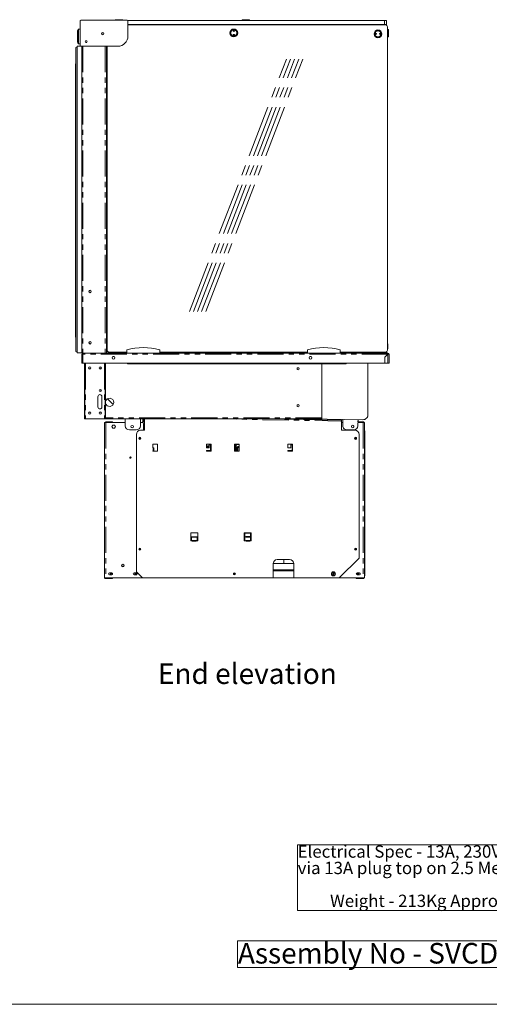
# Model space of a CAD drawing. Units: millimetres. Extents: x 0 to 586, y 0 to 420.
# Drawn here: x 299 to 413, y 9 to 249 of the extents above; entities that cross this region are included whole.
import ezdxf

# ---------------------------------------------------------------- set-up
doc = ezdxf.new("R2010")
doc.units = ezdxf.units.MM
doc.linetypes.add('CENTERX2', pattern=[20.32, 12.7, -2.54, 2.54, -2.54])
doc.linetypes.add('PHANTOM', pattern=[12.7, 6.35, -1.27, 1.27, -1.27, 1.27, -1.27])
doc.styles.add('SLDTEXTSTYLE0', font='TXT', dxfattribs={"width": 0.605})

# ---------------------------------------------------------------- blocks, each defined once
blk = doc.blocks.new('SW_NOTE_0')
at = {"color": 0, "linetype": 'Continuous', "lineweight": 0}
for p, q in [((-0.04, -11.99), (-0.04, 4.02)), ((-0.04, 4.02), (63.91, 4.02)), ((63.91, 4.02), (63.91, -11.99)), ((63.91, -11.99), (-0.04, -11.99))]:
    blk.add_line(p, q, dxfattribs=at)
at = {"color": 0, "linetype": 'Continuous', "lineweight": 0, "char_height": 3, "attachment_point": 1, "style": 'SLDTEXTSTYLE0'}
for s, insert in [('Electrical Spec - 13A, 230V, 2.3Kw', (0, 3.87)), ('via 13A plug top on 2.5 Metre lead', (0, -0.13)), ('Weight - 213Kg Approx', (7.88, -8.13))]:
    blk.add_mtext(s, dxfattribs=dict(at, insert=insert))
blk = doc.blocks.new('SW_NOTE_1')
at = {"color": 0, "linetype": 'Continuous', "lineweight": 0}
for p, q in [((-0.08, 0.51), (-0.08, 6.97)), ((-0.08, 6.97), (95.8, 6.97)), ((95.8, 6.97), (95.8, 0.51)), ((95.8, 0.51), (-0.08, 0.51))]:
    blk.add_line(p, q, dxfattribs=at)
at = {"color": 0, "linetype": 'Continuous', "lineweight": 0, "insert": (0, 6.45), "char_height": 5, "attachment_point": 1, "style": 'SLDTEXTSTYLE0'}
blk.add_mtext('Assembly No - SVCDI1200-GO', dxfattribs=at)

msp = doc.modelspace()

# ---------------------------------------------------------------- linework, layer by layer
at = {"color": 7, "linetype": 'Continuous', "lineweight": 15}
for p, q in [((313.816, 248.388), (313.816, 242.438)), ((325.283, 248.588), (314.016, 248.588)), ((322.571, 248.696), (323.321, 248.696)), ((323.321, 248.696), (324.071, 248.696)), ((325.452, 248.496), (387.921, 248.496)), ((325.483, 244.738), (325.483, 248.388)), ((325.483, 247.496), (387.921, 247.496)), ((325.483, 247.446), (388.146, 247.446)), ((353.431, 248.696), (354.931, 248.696)), ((356.136, 247.496), (356.136, 247.446)), ((387.921, 248.496), (388.421, 248.496)), ((388.421, 247.496), (387.921, 247.496)), ((388.421, 248.496), (388.421, 247.496)), ((388.646, 168.246), (388.646, 246.946)), ((313.176, 243.357), (313.176, 245.841)), ((313.391, 246.357), (313.391, 246.357)), ((313.427, 246.382), (313.816, 246.395)), ((388.746, 246.396), (388.646, 246.396)), ((388.646, 244.496), (388.746, 244.496)), ((388.946, 246.196), (388.946, 245.446)), ((388.946, 245.446), (388.946, 244.696)), ((313.126, 242.221), (313.126, 167.621)), ((314.226, 242.221), (313.126, 242.221)), ((313.391, 242.842), (313.391, 242.841)), ((313.816, 242.803), (313.427, 242.817)), ((314.016, 242.238), (322.983, 242.238)), ((314.226, 242.238), (314.226, 167.546)), ((315.458, 243.174), (315.194, 243.174)), ((320.226, 242.238), (320.226, 167.546)), ((320.446, 242.238), (320.446, 168.246)), ((312.826, 241.921), (312.826, 167.921)), ((312.675, 237.921), (312.675, 171.421)), ((312.826, 237.921), (312.675, 237.921)), ((320.446, 238.13), (320.226, 238.114)), ((320.446, 221.976), (320.226, 221.976)), ((320.406, 221.476), (320.226, 221.476)), ((320.406, 221.476), (320.446, 221.249)), ((320.226, 219.427), (320.406, 219.427)), ((320.406, 218.826), (320.226, 218.826)), ((320.406, 219.427), (320.446, 219.431)), ((320.406, 218.826), (320.446, 218.83)), ((320.226, 216.776), (320.406, 216.776)), ((320.446, 216.176), (320.226, 216.176)), ((320.406, 216.776), (320.446, 216.78)), ((320.226, 214.117), (320.406, 214.117)), ((320.406, 213.526), (320.226, 213.526)), ((320.406, 214.117), (320.446, 214.12)), ((320.406, 213.208), (320.406, 213.526)), ((320.446, 213.209), (320.406, 213.208)), ((320.446, 203.426), (320.226, 203.426)), ((320.406, 202.926), (320.226, 202.926)), ((320.406, 202.926), (320.446, 202.699)), ((320.226, 200.877), (320.406, 200.877)), ((320.406, 200.276), (320.226, 200.276)), ((320.406, 200.877), (320.446, 200.881)), ((320.406, 200.276), (320.446, 200.28)), ((320.226, 198.226), (320.406, 198.226)), ((320.446, 197.626), (320.226, 197.626)), ((320.406, 198.226), (320.446, 198.23)), ((320.226, 195.567), (320.406, 195.567)), ((320.406, 194.976), (320.226, 194.976)), ((320.406, 195.567), (320.446, 195.57)), ((320.406, 194.658), (320.406, 194.976)), ((320.446, 194.659), (320.406, 194.658)), ((320.446, 184.876), (320.226, 184.876)), ((320.406, 184.376), (320.226, 184.376)), ((320.226, 182.327), (320.406, 182.327)), ((320.406, 184.376), (320.446, 184.149)), ((320.406, 182.327), (320.446, 182.331)), ((320.406, 181.726), (320.226, 181.726)), ((320.406, 181.726), (320.446, 181.73)), ((320.226, 179.676), (320.406, 179.676)), ((320.446, 179.076), (320.226, 179.076)), ((320.406, 179.676), (320.446, 179.68)), ((320.226, 177.017), (320.406, 177.017)), ((320.406, 176.426), (320.226, 176.426)), ((320.406, 177.017), (320.446, 177.02)), ((320.406, 176.108), (320.406, 176.426)), ((320.446, 176.109), (320.406, 176.108)), ((312.826, 171.421), (312.675, 171.421)), ((388.671, 171.412), (388.683, 170.975)), ((388.687, 170.827), (388.705, 170.175)), ((320.4, 168.146), (320.226, 168.146)), ((320.246, 167.546), (320.246, 167.992)), ((320.316, 167.546), (320.316, 167.992)), ((320.323, 167.546), (320.323, 167.946)), ((325.204, 167.546), (325.204, 168.346)), ((333.204, 167.546), (333.204, 168.346)), ((369.154, 167.546), (369.154, 168.346)), ((377.154, 167.546), (377.154, 168.346)), ((388.709, 170.028), (388.721, 169.606)), ((388.721, 169.606), (388.721, 168.606)), ((314.226, 167.621), (313.126, 167.621)), ((314.226, 167.546), (314.51, 167.546)), ((314.246, 167.244), (314.53, 167.262)), ((314.366, 167.262), (314.246, 167.262)), ((314.246, 167.262), (314.246, 167.244)), ((314.246, 167.244), (314.246, 165.046)), ((314.366, 167.262), (314.366, 167.252)), ((314.51, 167.546), (314.53, 167.546)), ((314.53, 167.546), (314.53, 167.262)), ((314.53, 167.546), (388.762, 167.546)), ((320.946, 167.746), (325.204, 167.746)), ((322.092, 166.671), (321.801, 166.671)), ((324.469, 167.546), (324.469, 167.746)), ((324.476, 167.546), (324.476, 167.746)), ((324.546, 167.546), (324.546, 167.746)), ((324.646, 167.546), (324.646, 167.746)), ((333.204, 167.746), (369.154, 167.746)), ((370.092, 166.671), (369.801, 166.671)), ((377.154, 167.746), (388.146, 167.746)), ((377.444, 167.596), (377.589, 167.746)), ((377.563, 167.546), (377.756, 167.746)), ((382.994, 167.606), (382.849, 167.746)), ((383.077, 167.692), (383.022, 167.746)), ((383.825, 167.646), (383.191, 167.646)), ((384.125, 167.646), (383.825, 167.646)), ((384.125, 167.546), (384.125, 167.646)), ((384.994, 167.556), (384.994, 167.746)), ((385.324, 167.556), (384.994, 167.556)), ((385.324, 167.656), (386.124, 167.656)), ((385.324, 167.556), (385.324, 167.656)), ((386.124, 167.656), (386.124, 167.556)), ((388.494, 167.556), (386.124, 167.556)), ((388.021, 166.539), (387.995, 165.046)), ((388.021, 166.539), (388.744, 167.262)), ((388.762, 167.244), (388.046, 166.528)), ((388.046, 165.046), (388.046, 166.528)), ((388.762, 167.426), (388.762, 167.546)), ((388.926, 167.262), (389.046, 167.262)), ((389.046, 165.046), (389.046, 167.262)), ((314.53, 165.046), (314.246, 165.046)), ((314.53, 165.046), (387.995, 165.046)), ((314.866, 152.546), (314.866, 165.046)), ((314.986, 165.046), (314.986, 152.546)), ((318.871, 164.131), (318.871, 163.721)), ((318.896, 164.114), (318.896, 163.739)), ((319.93, 151.846), (319.93, 165.046)), ((320.05, 151.846), (320.05, 165.046)), ((325.346, 165.046), (325.346, 164.952)), ((378.646, 164.952), (325.346, 164.952)), ((372.646, 151.766), (372.646, 164.952)), ((378.646, 164.952), (378.646, 165.046)), ((383.896, 152.517), (383.896, 165.046)), ((383.921, 152.55), (383.921, 165.046)), ((388.046, 165.046), (388.762, 165.046)), ((388.762, 165.046), (389.046, 165.046)), ((318.871, 158.631), (318.871, 158.532)), ((318.896, 158.614), (318.896, 158.521)), ((318.15, 154.426), (318.15, 156.926)), ((319.128, 154.426), (319.128, 156.926)), ((319.15, 156.926), (319.15, 154.426)), ((320.506, 156.4), (321.88, 155.026)), ((320.514, 156.405), (321.885, 155.034)), ((314.866, 152.546), (314.866, 151.546)), ((314.866, 151.546), (314.986, 151.546)), ((314.986, 151.546), (314.986, 152.546)), ((315.15, 151.546), (314.986, 151.546)), ((315.15, 151.546), (319.766, 151.546)), ((319.93, 151.546), (319.766, 151.546)), ((319.93, 151.846), (319.93, 151.546)), ((319.93, 151.546), (320.05, 151.546)), ((320.05, 151.546), (320.05, 151.846)), ((372.646, 151.546), (320.05, 151.546)), ((324.823, 149.821), (324.823, 151.546)), ((328.544, 151.546), (328.514, 149.804)), ((329.096, 150.8), (329.096, 151.546)), ((329.246, 150.8), (329.246, 151.546)), ((329.546, 151.546), (329.546, 148.736)), ((358.974, 151.546), (377.36, 151.225)), ((369.574, 151.546), (382.675, 151.317)), ((372.646, 151.766), (372.646, 151.546)), ((375.049, 151.451), (375.045, 151.266)), ((375.398, 151.445), (375.395, 151.26)), ((375.553, 151.442), (375.605, 151.256)), ((377.786, 151.403), (377.772, 150.636)), ((377.808, 149.826), (377.808, 151.402)), ((381.492, 151.338), (381.466, 149.838)), ((381.484, 150.786), (381.493, 151.338)), ((319.746, 150.636), (319.746, 112.95)), ((319.746, 150.636), (320.06, 150.636)), ((321.746, 150.786), (320.06, 150.786)), ((320.06, 150.636), (324.823, 150.636)), ((321.785, 150.001), (321.575, 149.636)), ((321.575, 149.636), (321.785, 149.271)), ((321.746, 150.786), (321.746, 150.636)), ((322.207, 150.001), (321.785, 150.001)), ((321.785, 149.271), (322.207, 149.271)), ((322.418, 149.636), (322.207, 150.001)), ((322.207, 149.271), (322.418, 149.636)), ((327.514, 148.821), (325.823, 148.821)), ((328.528, 150.636), (328.946, 150.636)), ((329.546, 148.736), (328.546, 148.736)), ((329.246, 150.336), (329.246, 148.736)), ((377.506, 148.736), (377.506, 150.989)), ((377.808, 150.636), (377.506, 150.636)), ((380.746, 148.736), (377.506, 148.736)), ((380.484, 148.855), (378.826, 148.826)), ((380.375, 149.636), (380.472, 149.805)), ((380.463, 149.484), (380.375, 149.636)), ((382.732, 150.636), (381.48, 150.636)), ((381.483, 150.786), (382.732, 150.786)), ((382.732, 150.636), (382.732, 150.786)), ((383.046, 150.636), (382.732, 150.636)), ((383.046, 150.636), (383.046, 112.95)), ((383.116, 148.636), (383.046, 148.636)), ((383.116, 148.636), (383.116, 144.936)), ((327.546, 147.736), (327.546, 114.286)), ((381.746, 117.636), (381.746, 147.736)), ((331.546, 145.261), (331.546, 144.486)), ((331.546, 144.486), (331.586, 144.486)), ((331.586, 144.486), (331.666, 144.486)), ((332.621, 145.336), (331.621, 145.336)), ((331.749, 144.486), (331.666, 144.486)), ((331.666, 144.486), (331.666, 143.778)), ((331.749, 143.636), (331.749, 144.486)), ((332.696, 143.711), (332.696, 145.261)), ((344.571, 145.261), (344.571, 144.486)), ((344.571, 144.486), (345.246, 144.486)), ((345.646, 145.336), (344.646, 145.336)), ((345.127, 144.761), (344.897, 144.761)), ((345.127, 144.611), (344.897, 144.611)), ((345.246, 144.486), (345.246, 145.186)), ((345.246, 145.186), (345.571, 145.186)), ((345.571, 145.186), (345.571, 143.786)), ((345.721, 143.711), (345.721, 145.261)), ((351.396, 145.261), (351.396, 144.486)), ((351.396, 144.486), (351.436, 144.486)), ((351.436, 144.486), (351.516, 144.486)), ((352.471, 145.336), (351.471, 145.336)), ((351.723, 144.486), (351.516, 144.486)), ((351.516, 144.486), (351.516, 143.778)), ((351.516, 144.085), (351.655, 144.085)), ((351.555, 145.336), (351.555, 144.746)), ((351.555, 145.205), (351.655, 145.205)), ((351.655, 145.036), (351.555, 145.036)), ((351.655, 144.746), (351.655, 145.336)), ((351.723, 144.746), (351.655, 144.746)), ((351.655, 143.636), (351.655, 144.486)), ((351.723, 144.746), (351.723, 145.336)), ((351.723, 143.636), (351.723, 144.486)), ((351.73, 145.336), (351.73, 143.636)), ((351.88, 145.095), (351.73, 145.095)), ((351.88, 144.195), (351.73, 144.195)), ((351.76, 145.095), (351.76, 144.195)), ((351.83, 145.095), (351.83, 144.195)), ((351.93, 145.336), (351.93, 145.145)), ((351.93, 144.145), (351.93, 143.636)), ((351.93, 143.82), (352.03, 143.82)), ((352.03, 145.336), (352.03, 145.32)), ((352.03, 145.32), (352.517, 145.32)), ((352.03, 143.87), (352.03, 144.57)), ((352.055, 143.87), (352.03, 143.87)), ((352.03, 143.845), (352.03, 143.636)), ((352.23, 143.845), (352.03, 143.845)), ((352.055, 143.845), (352.055, 143.87)), ((352.23, 144.77), (352.546, 144.77)), ((352.546, 143.711), (352.546, 145.261)), ((364.421, 145.261), (364.421, 144.486)), ((364.421, 144.486), (365.096, 144.486)), ((365.496, 145.336), (364.496, 145.336)), ((365.096, 144.486), (365.096, 145.186)), ((365.096, 145.186), (365.421, 145.186)), ((365.421, 145.186), (365.421, 143.786)), ((365.571, 143.711), (365.571, 145.261)), ((383.116, 144.936), (383.046, 144.936)), ((383.116, 144.936), (383.116, 119.486)), ((331.621, 143.636), (332.621, 143.636)), ((345.571, 143.786), (344.646, 143.786)), ((344.646, 143.636), (345.646, 143.636)), ((351.471, 143.636), (352.471, 143.636)), ((365.421, 143.786), (364.496, 143.786)), ((364.496, 143.636), (365.496, 143.636)), ((340.771, 123.736), (340.771, 121.886)), ((342.471, 122.839), (340.771, 122.839)), ((340.771, 122.836), (340.921, 122.836)), ((340.771, 122.766), (340.921, 122.766)), ((340.771, 122.672), (340.921, 122.672)), ((340.771, 122.602), (340.921, 122.602)), ((342.396, 123.811), (340.846, 123.811)), ((340.921, 122.801), (340.921, 122.839)), ((340.921, 122.745), (340.921, 122.801)), ((340.921, 121.937), (340.921, 122.745)), ((341.123, 122.766), (342.118, 122.766)), ((341.175, 122.836), (342.068, 122.836)), ((341.196, 122.702), (342.046, 122.702)), ((342.321, 122.839), (342.321, 122.801)), ((342.321, 122.836), (342.471, 122.836)), ((342.321, 122.801), (342.321, 122.745)), ((342.321, 122.766), (342.471, 122.766)), ((342.321, 122.745), (342.321, 121.937)), ((342.321, 122.672), (342.471, 122.672)), ((342.321, 122.602), (342.471, 122.602)), ((342.471, 121.886), (342.471, 123.736)), ((353.796, 123.736), (353.796, 121.886)), ((355.421, 123.811), (353.871, 123.811)), ((353.896, 121.815), (353.896, 123.811)), ((353.946, 121.886), (353.946, 123.661)), ((353.946, 123.661), (355.346, 123.661)), ((355.071, 122.886), (354.221, 122.886)), ((354.221, 122.736), (355.071, 122.736)), ((355.346, 123.661), (355.346, 121.886)), ((355.496, 121.886), (355.496, 123.736)), ((340.915, 121.857), (340.921, 121.893)), ((340.921, 121.893), (340.921, 121.937)), ((342.046, 121.893), (341.196, 121.893)), ((341.196, 121.893), (341.196, 121.882)), ((342.046, 121.882), (341.196, 121.882)), ((341.196, 121.736), (342.046, 121.736)), ((342.046, 121.893), (342.046, 121.882)), ((342.321, 121.937), (342.321, 121.893)), ((342.321, 121.893), (342.327, 121.857)), ((355.071, 121.886), (354.221, 121.886)), ((354.221, 121.736), (355.071, 121.736)), ((376.896, 112.786), (381.746, 117.636)), ((383.116, 119.486), (383.046, 119.486)), ((383.116, 119.486), (383.116, 113.336)), ((360.826, 116.286), (365.826, 116.286)), ((360.826, 116.286), (360.826, 112.786)), ((364.826, 117.286), (361.826, 117.286)), ((363.396, 117.286), (363.396, 116.286)), ((365.826, 112.786), (365.826, 116.286)), ((319.746, 112.95), (319.746, 112.786)), ((319.746, 112.786), (320.06, 112.786)), ((320.06, 112.786), (328.946, 112.786)), ((321.521, 114.011), (320.971, 114.011)), ((320.971, 113.561), (321.521, 113.561)), ((321.746, 112.636), (321.746, 112.786)), ((327.521, 114.011), (326.971, 114.011)), ((326.971, 113.561), (327.521, 113.561)), ((327.546, 114.286), (329.046, 112.786)), ((329.046, 112.786), (360.826, 112.786)), ((360.826, 114.786), (365.826, 114.786)), ((360.826, 112.836), (365.826, 112.836)), ((365.826, 112.786), (376.896, 112.786)), ((375.271, 114.011), (375.821, 114.011)), ((375.821, 113.561), (375.271, 113.561)), ((382.732, 112.786), (376.896, 112.786)), ((381.046, 112.636), (381.046, 112.786)), ((381.271, 114.011), (381.821, 114.011)), ((381.821, 113.561), (381.271, 113.561)), ((383.046, 112.786), (382.732, 112.786)), ((383.116, 113.336), (383.046, 113.336)), ((383.046, 112.95), (383.046, 112.786)), ((320.06, 112.636), (321.746, 112.636)), ((382.732, 112.636), (381.046, 112.636))]:
    msp.add_line(p, q, dxfattribs=at)
at = {"color": 8, "linetype": 'PHANTOM', "lineweight": 0}
for p, q in [((387.921, 247.496), (387.921, 248.496)), ((313.178, 245.845), (313.178, 243.353)), ((313.391, 242.851), (313.391, 246.347)), ((313.426, 246.356), (313.427, 246.357)), ((313.426, 246.356), (313.426, 242.842)), ((388.746, 245.446), (388.746, 246.396)), ((388.746, 244.496), (388.746, 245.446)), ((313.427, 242.842), (313.426, 242.842)), ((314.51, 242.238), (314.51, 167.546)), ((319.942, 242.238), (319.942, 167.546)), ((320.446, 238.31), (320.226, 238.295)), ((320.246, 167.992), (320.316, 167.992)), ((314.53, 167.262), (314.53, 165.046)), ((388.744, 167.262), (314.53, 167.262)), ((377.444, 167.596), (377.496, 167.546)), ((383.077, 167.692), (382.994, 167.606)), ((383.191, 167.646), (383.191, 167.546)), ((383.825, 167.646), (383.825, 167.546)), ((388.762, 165.046), (388.762, 167.244)), ((315.15, 165.046), (315.15, 151.546)), ((319.766, 165.046), (319.766, 151.546)), ((318.896, 158.532), (318.871, 158.532)), ((314.986, 152.546), (314.866, 152.546)), ((320.05, 151.846), (319.93, 151.846)), ((372.646, 151.766), (320.05, 151.766)), ((345.566, 151.546), (377.506, 150.989)), ((383.896, 152.55), (383.921, 152.55)), ((320.06, 150.636), (320.06, 150.786)), ((320.06, 150.636), (320.06, 112.786)), ((329.096, 150.8), (329.246, 150.8)), ((382.732, 150.636), (382.732, 112.786)), ((331.586, 144.486), (331.586, 143.778)), ((351.436, 144.486), (351.436, 143.778)), ((351.496, 144.486), (351.496, 145.336)), ((351.596, 144.67), (351.596, 145.036)), ((351.596, 144.085), (351.596, 144.486)), ((351.88, 145.095), (351.88, 145.336)), ((351.88, 143.636), (351.88, 144.195)), ((352.03, 144.57), (352.23, 144.57)), ((352.23, 144.77), (352.23, 144.57)), ((352.546, 144.57), (352.23, 144.57)), ((352.23, 144.57), (352.23, 143.845)), ((341.131, 122.801), (340.921, 122.801)), ((341.127, 122.745), (340.921, 122.745)), ((342.321, 122.801), (342.112, 122.801)), ((342.321, 122.745), (342.115, 122.745)), ((341.137, 121.857), (340.915, 121.857)), ((342.321, 121.937), (340.921, 121.937)), ((342.327, 121.857), (342.105, 121.857)), ((323.951, 115.65), (324.541, 115.65)), ((320.06, 112.786), (320.06, 112.636)), ((360.826, 114.502), (365.826, 114.502)), ((382.732, 112.786), (382.732, 112.636))]:
    msp.add_line(p, q, dxfattribs=at)
at = {"color": 7, "linetype": 'CENTERX2', "lineweight": 0}
for p, q in [((340.424, 177.643), (364.059, 239.093)), ((341.424, 177.643), (365.059, 239.093)), ((342.424, 177.643), (366.059, 239.093)), ((343.424, 177.643), (367.059, 239.093)), ((344.424, 177.643), (368.059, 239.093))]:
    msp.add_line(p, q, dxfattribs=at)
at = {"color": 7, "linetype": 'Continuous', "lineweight": 0}
msp.add_line((5.873, 9.004), (579.873, 9.004), dxfattribs=at)
at = {"color": 8, "linetype": 'PHANTOM', "lineweight": 0, "flags": 128}
for points in [[(313.427, 246.357), (313.42, 246.359), (313.414, 246.36), (313.408, 246.361), (313.403, 246.362), (313.399, 246.361), (313.395, 246.361), (313.393, 246.359), (313.391, 246.357)], [(313.426, 246.356), (313.42, 246.358), (313.414, 246.36), (313.408, 246.361), (313.403, 246.361), (313.398, 246.361), (313.395, 246.36), (313.392, 246.359), (313.391, 246.357)], [(313.816, 246.37), (313.526, 246.36), (313.427, 246.357)], [(313.391, 242.842), (313.392, 242.84), (313.395, 242.838), (313.398, 242.838), (313.403, 242.837), (313.408, 242.838), (313.414, 242.839), (313.42, 242.84), (313.426, 242.842)], [(313.391, 242.841), (313.393, 242.839), (313.395, 242.838), (313.399, 242.837), (313.403, 242.837), (313.408, 242.837), (313.414, 242.838), (313.42, 242.84), (313.427, 242.842)], [(313.427, 242.842), (313.507, 242.839), (313.816, 242.828)]]:
    msp.add_lwpolyline(points, dxfattribs=at)
at = {"color": 7, "linetype": 'Continuous', "lineweight": 15, "flags": 128}
for points in [[(388.743, 167.225), (388.725, 167.234), (388.718, 167.236)], [(376.884, 151.234), (376.87, 151.316), (376.85, 151.419)], [(345.246, 144.519), (345.242, 144.513), (345.219, 144.486)], [(328.946, 112.786), (329.005, 112.792), (329.033, 112.799)], [(375.821, 114.011), (375.907, 113.994), (375.965, 113.959)], [(375.965, 113.613), (375.907, 113.578), (375.821, 113.561)]]:
    msp.add_lwpolyline(points, dxfattribs=at)
at = {"color": 7, "linetype": 'Continuous', "lineweight": 15}
for centre, radius in [((319.326, 245.276), 0.275), ((319.326, 245.276), 0.255), ((351.246, 245.479), 0.95), ((351.246, 245.979), 0.15), ((351.246, 244.979), 0.15), ((351.246, 245.979), 0.001), ((351.246, 244.979), 0.001), ((386.346, 245.246), 0.95), ((385.846, 245.246), 0.15), ((385.846, 245.246), 0.001), ((386.846, 245.246), 0.15), ((386.846, 245.246), 0.001), ((315.326, 243.356), 0.225), ((316.246, 182.546), 0.305), ((316.246, 170.046), 0.305), ((321.946, 166.386), 0.32), ((369.946, 166.386), 0.32), ((316.18, 163.926), 0.275), ((316.176, 163.926), 0.24), ((318.75, 163.926), 0.275), ((318.746, 163.926), 0.24), ((366.896, 163.726), 0.255), ((318.75, 158.426), 0.275), ((318.746, 158.426), 0.24), ((366.896, 154.726), 0.255), ((316.18, 152.926), 0.275), ((316.176, 152.926), 0.24), ((318.75, 152.926), 0.275), ((318.746, 152.926), 0.24), ((326.511, 149.639), 0.305), ((380.208, 149.652), 0.305), ((328.386, 146.786), 0.255), ((328.386, 146.786), 0.175), ((380.906, 146.786), 0.255), ((380.906, 146.786), 0.175), ((326.076, 142.086), 0.165), ((328.386, 119.786), 0.255), ((328.386, 119.786), 0.175), ((380.906, 119.786), 0.255), ((380.906, 119.786), 0.175), ((324.246, 115.786), 0.325), ((321.296, 113.786), 0.175), ((327.296, 113.786), 0.175), ((351.396, 113.786), 0.255), ((351.396, 113.786), 0.175), ((375.496, 113.786), 0.5), ((375.496, 113.786), 0.175), ((381.496, 113.786), 0.175)]:
    msp.add_circle(centre, radius, dxfattribs=at)
at = {"color": 8, "linetype": 'PHANTOM', "lineweight": 0}
for centre in [(351.246, 245.479), (386.346, 245.246)]:
    msp.add_circle(centre, 0.75, dxfattribs=at)
at = {"color": 7, "linetype": 'Continuous', "lineweight": 15}
for centre, radius, start, end in [((314.016, 248.388), 0.2, 90, 180), ((322.571, 248.496), 0.2, 90, 152.67418), ((324.071, 248.496), 0.2, 27.32582, 90), ((325.283, 248.388), 0.2, 0, 90), ((353.431, 248.496), 0.2, 90, 180), ((354.931, 248.496), 0.2, 0, 90), ((356.136, 247.336), 0.16, 43.43254, 90), ((388.146, 246.946), 0.5, 0, 90), ((313.216, 245.841), 0.04, 157.06204, 180), ((313.428, 246.342), 0.04, 92, 157.06204), ((319.076, 245.036), 0.165, 0.06952, 87.73907), ((322.983, 244.738), 2.5, 270, 0), ((388.746, 246.196), 0.2, 0, 90), ((388.746, 244.696), 0.2, 270, 0), ((312.826, 242.221), 0.3, 270, 0), ((313.216, 243.357), 0.04, 180, 202.93796), ((313.428, 242.857), 0.04, 202.93796, 268), ((314.016, 242.438), 0.2, 180, 270), ((316.346, 182.546), 0.305, 99.43534, 180), ((316.346, 182.546), 0.305, 180, 260.56466), ((316.346, 170.046), 0.305, 99.43534, 180), ((388.471, 171.406), 0.2, 1.58869, 28.95502), ((388.871, 170.906), 0.2, 160.01108, 203.16631), ((312.826, 167.621), 0.3, 0, 90), ((316.346, 170.046), 0.305, 180, 260.56466), ((320.146, 167.992), 0.17, 0, 61.92751), ((320.146, 167.992), 0.1, 0, 36.8699), ((320.623, 167.946), 0.3, 125.44368, 180), ((320.946, 168.246), 0.5, 180, 270), ((329.204, 153.801), 15.085, 74.6231, 105.3769), ((373.154, 153.801), 15.085, 74.6231, 105.3769), ((388.146, 168.246), 0.5, 270, 0), ((385.321, 167.974), 3.2, 352.49759, 358.94077), ((388.621, 168.606), 0.1, 284.47751, 0), ((388.893, 170.106), 0.2, 160.01108, 203.16631), ((314.53, 167.262), 0.284, 90, 180), ((314.53, 167.262), 0.164, 90, 180), ((377.327, 167.71), 0.164, 270, 316), ((383.191, 167.81), 0.284, 226, 248.36905), ((383.191, 167.81), 0.164, 226, 270), ((389.138, 167.303), 0.396, 161.81773, 185.87788), ((388.662, 167.082), 0.264, 39.0768, 71.44074), ((388.762, 167.262), 0.284, 360, 90), ((388.762, 167.262), 0.164, 360, 90), ((320.071, 158.532), 1.2, 180, 193.74569), ((320.096, 158.521), 1.2, 180, 192.31326), ((318.65, 156.926), 0.5, 0, 180), ((318.628, 156.926), 0.5, 0, 88.73932), ((321.026, 155.546), 1, 0, 167.42188), ((318.65, 154.426), 0.5, 180, 0), ((318.628, 154.426), 0.5, 271.26073, 0), ((321.026, 155.546), 1, 192.57812, 0), ((382.696, 152.517), 1.2, 269, 0), ((382.721, 152.55), 1.2, 321.36283, 360), ((320.06, 150.472), 0.314, 90, 148.51381), ((325.823, 149.821), 1, 180, 270), ((327.514, 149.821), 1, 270, 359), ((328.546, 147.736), 1, 90, 180), ((328.932, 150.8), 0.164, 270, 0), ((328.946, 150.336), 0.3, 0, 90), ((328.932, 150.8), 0.314, 311.49308, 0), ((378.808, 149.826), 1, 180, 271), ((380.466, 149.855), 1, 271, 359), ((380.746, 147.736), 1, 0, 90), ((331.621, 145.261), 0.075, 90, 180), ((332.621, 145.261), 0.075, 360, 90), ((344.646, 145.261), 0.075, 90, 180), ((345.012, 144.686), 0.287, 90, 224.07921), ((345.012, 144.686), 0.284, 164.71332, 195.28668), ((345.012, 144.686), 0.288, 35.51997, 90), ((345.646, 145.261), 0.075, 360, 90), ((351.471, 145.261), 0.075, 90, 180), ((351.88, 145.145), 0.05, 270, 0), ((351.88, 144.145), 0.05, 0, 90), ((352.23, 144.57), 0.2, 90, 180), ((352.471, 145.261), 0.075, 0, 90), ((364.496, 145.261), 0.075, 90, 180), ((365.496, 145.261), 0.075, 0, 90), ((331.621, 143.711), 0.075, 117.81814, 270), ((332.621, 143.711), 0.075, 270, 0), ((344.646, 143.711), 0.075, 90, 270), ((345.646, 143.711), 0.075, 270, 0), ((351.471, 143.711), 0.075, 117.81814, 270), ((352.471, 143.711), 0.075, 270, 0), ((364.496, 143.711), 0.075, 90, 270), ((365.496, 143.711), 0.075, 270, 0), ((340.846, 123.736), 0.075, 90, 180), ((341.195, 122.777), 0.0752, 205.07817, 270.84836), ((341.196, 122.764), 0.075, 97.73128, 150.75845), ((342.047, 122.777), 0.0752, 269.15164, 334.92183), ((342.046, 122.764), 0.075, 29.24155, 82.26872), ((342.396, 123.736), 0.075, 0, 90), ((353.871, 123.736), 0.075, 90, 180), ((354.221, 122.811), 0.075, 90, 270), ((355.071, 122.811), 0.075, 270, 90), ((355.421, 123.736), 0.075, 0, 90), ((340.846, 121.886), 0.075, 180, 337.32097), ((341.196, 121.811), 0.075, 142.08936, 270), ((342.046, 121.811), 0.075, 270, 37.91064), ((342.396, 121.886), 0.075, 202.67903, 0), ((353.871, 121.886), 0.075, 180, 0), ((354.221, 121.811), 0.075, 90, 270), ((355.071, 121.811), 0.075, 270, 90), ((355.421, 121.886), 0.075, 180, 0), ((361.826, 116.286), 1, 90, 180), ((364.826, 116.286), 1, 0, 90), ((320.06, 112.95), 0.314, 211.48619, 270), ((320.971, 113.786), 0.225, 90, 270), ((321.521, 113.786), 0.225, 270, 90), ((326.971, 113.786), 0.225, 90, 270), ((327.521, 113.786), 0.225, 270, 90), ((375.271, 113.786), 0.225, 90, 270), ((381.271, 113.786), 0.225, 90, 270), ((381.821, 113.786), 0.225, 270, 90), ((382.732, 112.95), 0.314, 270, 328.51381)]:
    msp.add_arc(centre, radius, start, end, dxfattribs=at)
at = {"color": 8, "linetype": 'PHANTOM', "lineweight": 0}
for centre, radius, start, end in [((313.181, 245.841), 0.00529, 126.37812, 175.43524), ((313.198, 245.849), 0.0199, 157.77303, 192.24994), ((313.403, 246.352), 0.0133, 159.11796, 202.16902), ((313.423, 246.295), 0.0612, 86.82936, 121.46551), ((313.649, 246.369), 0.223, 176.75731, 183.24269), ((313.181, 243.358), 0.00529, 184.56476, 233.62188), ((313.198, 243.349), 0.0199, 167.75006, 202.22697), ((313.403, 242.846), 0.0133, 157.83098, 200.88204), ((313.423, 242.904), 0.0612, 238.53449, 273.17064), ((313.649, 242.829), 0.223, 176.75731, 183.24269), ((345.012, 144.686), 0.138, 33.05573, 146.94427), ((345.012, 144.686), 0.138, 213.05573, 326.94427)]:
    msp.add_arc(centre, radius, start, end, dxfattribs=at)
at = {"color": 7, "linetype": 'Continuous', "lineweight": 15}
for major_axis, ratio, start_param, end_param in [((0, 0.284), 0.0622453, 0, 1.5707963), ((0.284, 0), 0.0622453, 4.712389, 6.2831853), ((0.164, 0), 0.1077907, 4.712389, 6.2831853)]:
    msp.add_ellipse((388.762, 167.262), major_axis=major_axis, ratio=ratio, start_param=start_param, end_param=end_param, dxfattribs=at)
for points, knots in [([(356.1, 247.446), (356.104, 247.455), (356.113, 247.478), (356.125, 247.493), (356.133, 247.495), (356.136, 247.496)], [0, 0, 0, 0, 0.2968335, 0.7350749, 1, 1, 1, 1]), ([(313.179, 245.857), (313.206, 245.921), (313.273, 246.078), (313.347, 246.253), (313.391, 246.357)], [0, 0, 0, 0, 0.4078361, 1, 1, 1, 1]), ([(313.391, 242.842), (313.356, 242.925), (313.281, 243.101), (313.214, 243.259), (313.179, 243.342)], [0, 0, 0, 0, 0.47470605, 1, 1, 1, 1]), ([(377.36, 151.225), (377.385, 151.222), (377.434, 151.214), (377.482, 151.174), (377.506, 151.154)], [0, 0, 0, 0, 0.5000002, 1, 1, 1, 1]), ([(382.732, 150.786), (382.768, 150.783), (382.839, 150.775), (382.936, 150.721), (382.978, 150.664), (382.999, 150.636)], [0, 0, 0, 0, 0.335976, 0.6719705, 1, 1, 1, 1]), ([(344.897, 144.761), (344.885, 144.761), (344.854, 144.761), (344.808, 144.761), (344.766, 144.761), (344.745, 144.761), (344.739, 144.761), (344.738, 144.761)], [0, 0, 0, 0, 0.1717993, 0.4234563, 0.6758033, 0.9131588, 1, 1, 1, 1]), ([(344.738, 144.611), (344.74, 144.611), (344.747, 144.611), (344.771, 144.611), (344.811, 144.611), (344.855, 144.611), (344.885, 144.611), (344.897, 144.611)], [0, 0, 0, 0, 0.1353641, 0.3617688, 0.5915382, 0.829265, 1, 1, 1, 1]), ([(345.246, 144.761), (345.235, 144.761), (345.212, 144.761), (345.169, 144.761), (345.14, 144.761), (345.127, 144.761)], [0, 0, 0, 0, 0.3291275, 0.7195787, 1, 1, 1, 1]), ([(345.127, 144.611), (345.14, 144.611), (345.17, 144.611), (345.213, 144.611), (345.236, 144.611), (345.246, 144.611)], [0, 0, 0, 0, 0.2802208, 0.6906971, 1, 1, 1, 1]), ([(351.555, 144.746), (351.559, 144.731), (351.567, 144.703), (351.589, 144.674), (351.609, 144.66), (351.633, 144.649), (351.663, 144.645), (351.687, 144.649), (351.701, 144.66), (351.712, 144.675), (351.72, 144.703), (351.722, 144.731), (351.723, 144.746)], [0, 0, 0, 0, 0.1330613, 0.2493531, 0.3067196, 0.3663828, 0.4997422, 0.6342819, 0.6942266, 0.7516685, 0.8676053, 1, 1, 1, 1]), ([(351.612, 144.646), (351.612, 144.646), (351.616, 144.646), (351.624, 144.648), (351.633, 144.652), (351.64, 144.66), (351.648, 144.676), (351.653, 144.705), (351.654, 144.731), (351.655, 144.746)], [0, 0, 0, 0, 0.000519, 0.118975, 0.2292947, 0.3366215, 0.4465211, 0.6929612, 1, 1, 1, 1]), ([(341.131, 122.801), (341.127, 122.791), (341.123, 122.776), (341.123, 122.756), (341.126, 122.749), (341.127, 122.745)], [0, 0, 0, 0, 0.55847933, 0.78939647, 1, 1, 1, 1]), ([(342.115, 122.745), (342.117, 122.755), (342.12, 122.77), (342.117, 122.789), (342.113, 122.797), (342.112, 122.801)], [0, 0, 0, 0, 0.5529342, 0.7852216, 1, 1, 1, 1]), ([(341.196, 121.893), (341.184, 121.889), (341.166, 121.884), (341.147, 121.87), (341.14, 121.861), (341.137, 121.857)], [0, 0, 0, 0, 0.5358743, 0.7725591, 1, 1, 1, 1]), ([(341.196, 121.882), (341.184, 121.88), (341.162, 121.876), (341.145, 121.863), (341.137, 121.857)], [0, 0, 0, 0, 0.561847, 1, 1, 1, 1]), ([(342.105, 121.857), (342.095, 121.867), (342.082, 121.88), (342.061, 121.891), (342.051, 121.892), (342.046, 121.893)], [0, 0, 0, 0, 0.5787224, 0.8045745, 1, 1, 1, 1]), ([(342.105, 121.857), (342.095, 121.864), (342.077, 121.877), (342.056, 121.881), (342.046, 121.882)], [0, 0, 0, 0, 0.5584736, 1, 1, 1, 1])]:
    msp.add_open_spline(points, degree=3, knots=knots, dxfattribs=at)
at = {"color": 8, "linetype": 'PHANTOM', "lineweight": 0}
for points, knots in [([(313.391, 246.347), (313.347, 246.243), (313.277, 246.079), (313.209, 245.918), (313.183, 245.855), (313.178, 245.845)], [0, 0, 0, 0, 0.5921223, 0.9356715, 1, 1, 1, 1]), ([(313.178, 243.353), (313.214, 243.27), (313.274, 243.127), (313.348, 242.953), (313.384, 242.869), (313.391, 242.851)], [0, 0, 0, 0, 0.5252682, 0.9024216, 1, 1, 1, 1])]:
    msp.add_open_spline(points, degree=3, knots=knots, dxfattribs=at)
at = {"color": 7, "linetype": 'Continuous', "lineweight": 15}
for points in [[(377.506, 151.154), (377.506, 151.143), (377.506, 151.12), (377.506, 151.079), (377.506, 151.035), (377.506, 151.004), (377.506, 150.989)], [(331.666, 143.778), (331.665, 143.778), (331.663, 143.778), (331.644, 143.778), (331.618, 143.778), (331.597, 143.778), (331.586, 143.778)], [(351.516, 143.778), (351.515, 143.778), (351.513, 143.778), (351.494, 143.778), (351.468, 143.778), (351.447, 143.778), (351.436, 143.778)]]:
    msp.add_open_spline(points, degree=3, dxfattribs=at)

# ---------------------------------------------------------------- block references
at = {"color": 7, "linetype": 'Continuous', "lineweight": 0}
for name, p in [('SW_NOTE_0', (366.801, 43.827)), ('SW_NOTE_1', (352.236, 17.48))]:
    msp.add_blockref(name, p, dxfattribs=at)

# ---------------------------------------------------------------- texts
at = {"color": 7, "linetype": 'Continuous', "lineweight": 0, "insert": (332.771, 91.989), "char_height": 5, "attachment_point": 1, "style": 'SLDTEXTSTYLE0'}
msp.add_mtext('End elevation', dxfattribs=at)

doc.saveas('drawing.dxf')
